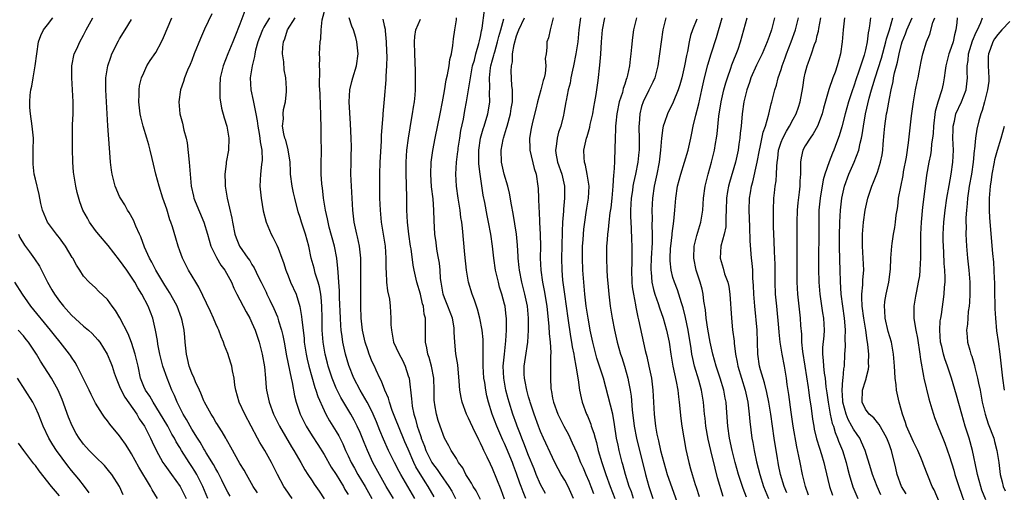
# Model space of a CAD drawing. Units: inches. Extents: x 2592000 to 2593952, y 1548000 to 1549869.
# Drawn here: x 2592324 to 2592488, y 1548646 to 1548725 of the extents above; entities that cross this region are included whole.
import ezdxf

# ---------------------------------------------------------------- set-up
doc = ezdxf.new("R2010")
doc.units = ezdxf.units.IN
doc.header["$MEASUREMENT"] = 0
doc.layers.add('LD25921548_2ft', color=105, linetype='Continuous')

msp = doc.modelspace()

# ---------------------------------------------------------------- linework, layer by layer
at = {"layer": 'LD25921548_2ft'}
for points, elevation in [([(2592390.11, 1548645), (2592387.73, 1548649), (2592387.47, 1548649.47), (2592386.68, 1548651), (2592385.72, 1548653), (2592384.87, 1548654.87), (2592384.29, 1548656.29), (2592383.72, 1548657.72), (2592383.18, 1548659), (2592383, 1548659.39), (2592382.16, 1548661), (2592380.99, 1548663), (2592379.95, 1548665), (2592379.1, 1548667.1), (2592378.57, 1548669), (2592378.14, 1548671), (2592377.98, 1548671.98), (2592377.85, 1548673), (2592377.78, 1548673.78), (2592377.71, 1548675), (2592377.58, 1548678.42), (2592377.56, 1548679.56), (2592377.46, 1548681), (2592377.32, 1548682.68), (2592377.3, 1548683.3), (2592377.1, 1548685), (2592376.71, 1548687), (2592375.86, 1548690.14), (2592375.66, 1548691), (2592375.57, 1548691.57), (2592375.23, 1548693), (2592374.88, 1548695), (2592374.71, 1548696.71), (2592374.65, 1548697), (2592374.6, 1548697.4), (2592374.53, 1548699), (2592374.52, 1548700.52), (2592374.54, 1548703), (2592374.51, 1548705), (2592374.51, 1548707), (2592374.47, 1548708.47), (2592374.48, 1548709), (2592374.38, 1548710.38), (2592374.33, 1548712.33), (2592374.25, 1548713.75), (2592374.31, 1548716.31), (2592374.25, 1548717), (2592374.31, 1548718.31), (2592374.26, 1548719), (2592374.35, 1548721), (2592374.46, 1548721.54), (2592374.5, 1548723), (2592374.67, 1548724.67), (2592375.25, 1548726.75)], 7684), ([(2592355.69, 1548645), (2592354.82, 1548647), (2592353.81, 1548649), (2592353.51, 1548649.51), (2592353, 1548650.33), (2592352.55, 1548651), (2592351.27, 1548653), (2592351, 1548653.47), (2592350.41, 1548654.41), (2592350.12, 1548655), (2592349.7, 1548655.7), (2592349, 1548657), (2592347, 1548660.31), (2592346.55, 1548661), (2592346, 1548662), (2592345.28, 1548663), (2592345, 1548663.65), (2592344.48, 1548665), (2592344.06, 1548667), (2592343.59, 1548669), (2592342.95, 1548670.95), (2592342.4, 1548672.4), (2592341.05, 1548675.06), (2592340.29, 1548676.29), (2592339.74, 1548677), (2592339, 1548678.09), (2592337.51, 1548679.51), (2592337, 1548680.03), (2592335.92, 1548681), (2592335, 1548682.01), (2592334.38, 1548683), (2592333.83, 1548683.83), (2592333.2, 1548685), (2592333.12, 1548685.12), (2592331.99, 1548687), (2592331.58, 1548687.58), (2592331, 1548688.36), (2592330.72, 1548688.72), (2592330.49, 1548689), (2592329, 1548691), (2592328.19, 1548693), (2592327.9, 1548694.1), (2592327.6, 1548695.6), (2592327, 1548698.13), (2592326.81, 1548699), (2592326.62, 1548700.62), (2592326.6, 1548701), (2592326.62, 1548702.62), (2592326.64, 1548703), (2592326.67, 1548705), (2592326.47, 1548707), (2592326.17, 1548709), (2592326.09, 1548710.09), (2592326.05, 1548711), (2592326.13, 1548712.13), (2592326.24, 1548713), (2592326.39, 1548713.61), (2592326.6, 1548715), (2592326.95, 1548717), (2592327.52, 1548721), (2592327.91, 1548722.09), (2592328.35, 1548723), (2592329, 1548723.85), (2592329.9, 1548725)], 7668), ([(2592359.39, 1548645.39), (2592359, 1548646.04), (2592358.67, 1548646.67), (2592358.01, 1548648.01), (2592357.34, 1548649.34), (2592357, 1548649.91), (2592356.63, 1548650.63), (2592355.4, 1548652.6), (2592355.11, 1548653.11), (2592355, 1548653.26), (2592354.37, 1548654.37), (2592353.96, 1548655), (2592353, 1548656.55), (2592352.13, 1548658.13), (2592351.58, 1548659), (2592350.54, 1548661), (2592350.11, 1548662.11), (2592349.7, 1548663), (2592348.88, 1548665), (2592348.17, 1548667), (2592347.67, 1548669), (2592347.35, 1548670.65), (2592347.28, 1548671.28), (2592346.99, 1548672.99), (2592346.53, 1548675), (2592345.74, 1548677), (2592344.71, 1548679), (2592344.03, 1548680.03), (2592343.53, 1548681), (2592343, 1548681.85), (2592342.21, 1548683), (2592341, 1548684.69), (2592339.09, 1548687.09), (2592337.48, 1548689), (2592337, 1548689.63), (2592336.01, 1548691), (2592335.64, 1548691.64), (2592334.9, 1548693), (2592334.39, 1548694.39), (2592333.95, 1548695.95), (2592333.71, 1548697), (2592333.36, 1548699), (2592333.34, 1548699.34), (2592333.2, 1548701), (2592333.2, 1548701.2), (2592333.15, 1548703), (2592333.14, 1548705), (2592333.19, 1548707.19), (2592333.25, 1548709), (2592333.27, 1548711), (2592333.19, 1548713), (2592333.04, 1548715), (2592333.03, 1548717), (2592333.45, 1548719), (2592333.87, 1548719.87), (2592334.38, 1548721), (2592335, 1548722.1), (2592335.46, 1548723), (2592336.54, 1548725)], 7670), ([(2592369.71, 1548645), (2592368.59, 1548646.59), (2592368.32, 1548647), (2592367.26, 1548649), (2592366.27, 1548651), (2592365.13, 1548653), (2592364.31, 1548654.31), (2592363.92, 1548655), (2592361.8, 1548659), (2592360.89, 1548661), (2592360.31, 1548663), (2592360.16, 1548663.84), (2592360.02, 1548665), (2592359.77, 1548666.23), (2592359.65, 1548667), (2592359.51, 1548667.51), (2592359, 1548669.13), (2592358.45, 1548670.45), (2592358.27, 1548671), (2592357.88, 1548671.88), (2592357.49, 1548673), (2592357.32, 1548673.32), (2592357, 1548674.07), (2592356.61, 1548675), (2592356.09, 1548676.09), (2592354.18, 1548680.18), (2592353.66, 1548681), (2592352.47, 1548683), (2592351.45, 1548685), (2592351, 1548686.24), (2592350.73, 1548687), (2592350.33, 1548688.33), (2592349.8, 1548690.2), (2592349.54, 1548691), (2592349.37, 1548691.37), (2592348.84, 1548693.16), (2592348.19, 1548695), (2592347.55, 1548697), (2592347.04, 1548698.96), (2592346.65, 1548700.65), (2592346.41, 1548701.59), (2592346.09, 1548703), (2592345.84, 1548703.84), (2592345.53, 1548705), (2592344.91, 1548707), (2592344.51, 1548708.51), (2592344.42, 1548709), (2592344.18, 1548711), (2592344.24, 1548712.24), (2592344.23, 1548713), (2592344.31, 1548713.69), (2592344.63, 1548715), (2592345, 1548715.85), (2592345.54, 1548717), (2592346.09, 1548717.91), (2592347, 1548719.24), (2592347.97, 1548721), (2592348.29, 1548721.71), (2592349.68, 1548725)], 7674), ([(2592356.31, 1548725.69), (2592355.11, 1548723.11), (2592354.42, 1548721.58), (2592353.41, 1548719), (2592353, 1548717.89), (2592352.74, 1548717.26), (2592352.3, 1548716.3), (2592351.77, 1548715), (2592351.6, 1548714.4), (2592351.12, 1548713), (2592350.83, 1548711), (2592351.03, 1548709), (2592351.46, 1548707.46), (2592351.69, 1548706.31), (2592352.04, 1548705), (2592352.21, 1548704.21), (2592352.56, 1548701), (2592352.88, 1548697), (2592353.3, 1548695.3), (2592353.36, 1548695), (2592353.57, 1548694.43), (2592355, 1548691), (2592355.61, 1548689), (2592356.18, 1548687), (2592357.09, 1548685.09), (2592357.85, 1548683.85), (2592358.5, 1548683), (2592359.58, 1548681), (2592360, 1548680), (2592360.5, 1548679), (2592362.04, 1548676.04), (2592362.63, 1548675), (2592363, 1548674.23), (2592363.54, 1548673), (2592364.2, 1548671), (2592364.7, 1548669), (2592365.07, 1548666.93), (2592365.26, 1548665), (2592365.39, 1548663.39), (2592365.44, 1548663), (2592365.86, 1548661), (2592366.6, 1548659), (2592367.59, 1548657), (2592369.58, 1548653.58), (2592369.95, 1548653), (2592371.12, 1548651), (2592371.78, 1548649.78), (2592372.32, 1548649), (2592373, 1548647.94), (2592373.35, 1548647.35), (2592373.62, 1548647), (2592374.18, 1548646.18), (2592375, 1548644.92)], 7676), ([(2592361.83, 1548726.17), (2592361, 1548723.97), (2592360.15, 1548721.85), (2592359.82, 1548721), (2592358.98, 1548719), (2592358.19, 1548717), (2592357.74, 1548715), (2592357.64, 1548713.64), (2592357.67, 1548711.67), (2592357.95, 1548709.95), (2592358.38, 1548708.38), (2592358.8, 1548707), (2592359.17, 1548705), (2592359.1, 1548703), (2592358.73, 1548701), (2592358.73, 1548700.73), (2592358.51, 1548699), (2592358.53, 1548697.47), (2592358.56, 1548697), (2592358.86, 1548695), (2592359.65, 1548691.65), (2592359.77, 1548691), (2592360.17, 1548689), (2592360.39, 1548688.39), (2592360.95, 1548687), (2592362.34, 1548685), (2592362.63, 1548684.63), (2592363, 1548683.96), (2592363.38, 1548683.38), (2592364.06, 1548681.94), (2592364.54, 1548681), (2592365.35, 1548679.35), (2592365.5, 1548679), (2592366, 1548678), (2592366.64, 1548676.64), (2592367.24, 1548675.24), (2592367.44, 1548674.56), (2592367.94, 1548673), (2592368.14, 1548672.14), (2592368.35, 1548671), (2592368.74, 1548668.74), (2592369.51, 1548665), (2592369.68, 1548664.32), (2592370.07, 1548662.07), (2592370.34, 1548661), (2592371.02, 1548659), (2592371.67, 1548657.67), (2592372.03, 1548657), (2592373, 1548655.43), (2592373.95, 1548653.95), (2592375, 1548652.28), (2592376.2, 1548650.2), (2592377, 1548648.99), (2592378.21, 1548647), (2592378.47, 1548646.47), (2592379, 1548645.62)], 7678), ([(2592365.92, 1548725), (2592365, 1548723.47), (2592364.74, 1548723), (2592364.25, 1548721.75), (2592363.99, 1548721), (2592363.61, 1548719.61), (2592363.48, 1548719), (2592363.44, 1548718.56), (2592363.03, 1548717), (2592362.71, 1548715), (2592362.81, 1548713), (2592363.23, 1548711.23), (2592363.29, 1548710.71), (2592363.67, 1548709), (2592363.87, 1548707.87), (2592363.99, 1548707), (2592364.22, 1548705.78), (2592364.33, 1548705), (2592364.36, 1548704.36), (2592364.64, 1548703), (2592364.69, 1548701.31), (2592364.57, 1548700.57), (2592364.4, 1548699), (2592364.32, 1548697), (2592364.52, 1548695), (2592364.87, 1548692.87), (2592365.35, 1548691), (2592366.19, 1548689), (2592366.48, 1548688.48), (2592367.16, 1548687.16), (2592367.34, 1548686.66), (2592367.99, 1548685), (2592368.25, 1548684.25), (2592368.62, 1548683), (2592369, 1548682.03), (2592369.42, 1548681), (2592370.34, 1548679), (2592370.97, 1548676.97), (2592371.26, 1548675.26), (2592371.27, 1548674.73), (2592371.66, 1548671.66), (2592371.71, 1548671), (2592372, 1548669), (2592372.17, 1548668.17), (2592372.45, 1548667), (2592373.47, 1548663.47), (2592373.65, 1548663), (2592373.96, 1548661.96), (2592375, 1548659.63), (2592375.31, 1548659), (2592375.92, 1548657.92), (2592377, 1548656.16), (2592377.42, 1548655.42), (2592378.09, 1548654.09), (2592378.58, 1548653), (2592379, 1548652.11), (2592379.5, 1548651), (2592380.04, 1548650.04), (2592380.6, 1548649), (2592381.8, 1548647), (2592382.96, 1548645)], 7680), ([(2592386.52, 1548645), (2592385.33, 1548647), (2592384.19, 1548649), (2592383.12, 1548651), (2592382.2, 1548653), (2592381.68, 1548654.32), (2592381, 1548655.96), (2592380.52, 1548657), (2592380, 1548658), (2592379.45, 1548659), (2592377.79, 1548661.79), (2592377.17, 1548663), (2592377, 1548663.37), (2592376.32, 1548665), (2592375.67, 1548667), (2592375.54, 1548667.54), (2592375.19, 1548669), (2592374.86, 1548671), (2592374.69, 1548673), (2592374.65, 1548675), (2592374.63, 1548677), (2592374.52, 1548678.52), (2592374.46, 1548679), (2592374.25, 1548680.25), (2592374.02, 1548681), (2592373.52, 1548682.48), (2592373.32, 1548683.32), (2592372.85, 1548685), (2592372.45, 1548687), (2592371.9, 1548689), (2592371.22, 1548691), (2592371, 1548691.78), (2592370.7, 1548692.7), (2592370.14, 1548695), (2592369.9, 1548695.9), (2592369.67, 1548697), (2592369.41, 1548699), (2592369.41, 1548699.41), (2592369.34, 1548701), (2592369.03, 1548703.03), (2592368.62, 1548704.62), (2592368.49, 1548705), (2592368.31, 1548705.69), (2592368.09, 1548707), (2592368.22, 1548708.22), (2592368.19, 1548709), (2592368.27, 1548709.73), (2592368.56, 1548711), (2592368.73, 1548712.73), (2592368.76, 1548713.24), (2592368.65, 1548715), (2592368.38, 1548716.38), (2592368.31, 1548717.69), (2592368.09, 1548719), (2592368.12, 1548720.12), (2592368.22, 1548721), (2592368.46, 1548721.54), (2592368.94, 1548723), (2592370.2, 1548725)], 7682), ([(2592393.28, 1548645.28), (2592392.32, 1548647), (2592391.78, 1548647.78), (2592390.27, 1548650.27), (2592389.92, 1548651), (2592389, 1548653.19), (2592388.44, 1548654.44), (2592387.36, 1548657), (2592387, 1548657.98), (2592386.34, 1548659.66), (2592385.88, 1548661), (2592385.7, 1548661.7), (2592385.08, 1548663), (2592384.53, 1548664.53), (2592384.28, 1548665), (2592383.65, 1548666.35), (2592383.37, 1548667), (2592383, 1548667.75), (2592382.48, 1548669), (2592382.25, 1548669.75), (2592381.83, 1548671), (2592381.4, 1548673), (2592381.18, 1548675), (2592381.13, 1548677), (2592381.13, 1548685), (2592380.91, 1548687), (2592380.55, 1548688.55), (2592380.43, 1548689), (2592380, 1548691), (2592379.78, 1548693), (2592379.65, 1548695), (2592379.54, 1548697), (2592379.47, 1548699), (2592379.48, 1548701), (2592379.51, 1548702.49), (2592379.53, 1548703), (2592379.54, 1548703.54), (2592379.5, 1548705), (2592379.38, 1548707.38), (2592379.16, 1548711), (2592379.27, 1548713), (2592379.6, 1548714.4), (2592379.77, 1548715), (2592380.39, 1548717), (2592380.67, 1548719), (2592380.5, 1548720.5), (2592380.46, 1548721), (2592380.26, 1548721.74), (2592379.9, 1548723), (2592379.63, 1548723.63), (2592379.16, 1548725)], 7686), ([(2592405, 1548644.89), (2592404.45, 1548646.45), (2592403, 1548650), (2592402.67, 1548650.67), (2592402.12, 1548651.88), (2592401.57, 1548653), (2592401.37, 1548653.37), (2592401, 1548654.22), (2592400.73, 1548654.73), (2592400.62, 1548655), (2592400.06, 1548656.06), (2592399, 1548658.34), (2592398.67, 1548659), (2592397.94, 1548661), (2592397.77, 1548661.77), (2592397.57, 1548663), (2592397.48, 1548664.52), (2592397.22, 1548667.22), (2592396.92, 1548669.08), (2592396.71, 1548671), (2592396.65, 1548672.65), (2592396.65, 1548673), (2592396.6, 1548673.4), (2592396.34, 1548675), (2592395.57, 1548677), (2592395, 1548678.39), (2592394.79, 1548679), (2592394.44, 1548681), (2592394.37, 1548681.63), (2592394.27, 1548683), (2592394.16, 1548684.16), (2592394.03, 1548685), (2592393.82, 1548686.18), (2592393.7, 1548687), (2592393.63, 1548687.63), (2592393.42, 1548689), (2592393.28, 1548691.28), (2592393.24, 1548693), (2592393.12, 1548694.88), (2592392.88, 1548696.88), (2592392.72, 1548699), (2592392.8, 1548701), (2592393.07, 1548702.93), (2592393.45, 1548705), (2592394.27, 1548709), (2592394.66, 1548711), (2592395, 1548712.83), (2592395.32, 1548714.68), (2592395.53, 1548715.53), (2592395.79, 1548717), (2592395.92, 1548718.08), (2592396.17, 1548719), (2592396.43, 1548720.43), (2592396.51, 1548721.49), (2592396.71, 1548723), (2592397, 1548724.69), (2592397.04, 1548725)], 7692), ([(2592408.53, 1548645), (2592408.07, 1548646.07), (2592407.77, 1548647), (2592407.55, 1548647.55), (2592407, 1548649.16), (2592406.49, 1548650.49), (2592406.3, 1548651), (2592405.34, 1548653.34), (2592405, 1548654.12), (2592404.71, 1548654.71), (2592403.7, 1548657), (2592402.97, 1548659), (2592402.33, 1548661), (2592402.06, 1548662.06), (2592401.87, 1548663), (2592401.7, 1548664.3), (2592401.58, 1548665), (2592401.45, 1548667), (2592401.47, 1548667.47), (2592401.42, 1548670.58), (2592401.44, 1548671), (2592401.43, 1548671.43), (2592401.29, 1548673), (2592400.92, 1548675), (2592400.5, 1548676.5), (2592400.32, 1548677), (2592400, 1548678), (2592399.59, 1548679), (2592398.99, 1548681), (2592398.66, 1548683), (2592398.4, 1548685.6), (2592398.01, 1548689.99), (2592397.88, 1548691), (2592397.76, 1548691.76), (2592397.62, 1548693), (2592397.29, 1548695), (2592396.99, 1548697), (2592396.89, 1548699), (2592397.03, 1548701), (2592397.26, 1548702.74), (2592397.27, 1548703), (2592397.31, 1548703.31), (2592397.56, 1548705), (2592397.76, 1548706.24), (2592398.15, 1548708.15), (2592398.39, 1548709.61), (2592398.66, 1548711), (2592399.38, 1548715.38), (2592399.7, 1548717), (2592399.98, 1548717.98), (2592400.22, 1548719), (2592400.75, 1548720.75), (2592400.83, 1548721.17), (2592401, 1548721.89), (2592401.17, 1548722.83), (2592401.22, 1548723), (2592401.28, 1548723.28), (2592401.69, 1548726.31)], 7694), ([(2592416.47, 1548645), (2592415.56, 1548647), (2592415, 1548648.03), (2592414.43, 1548649), (2592413.92, 1548649.92), (2592413.38, 1548651), (2592413, 1548651.78), (2592411.49, 1548655), (2592411, 1548656.11), (2592410.66, 1548657), (2592409.94, 1548659), (2592409.27, 1548661), (2592409.22, 1548661.22), (2592409, 1548661.92), (2592408.69, 1548663), (2592408.44, 1548664.44), (2592408.31, 1548665), (2592408.29, 1548665.71), (2592408.27, 1548667), (2592408.48, 1548668.48), (2592408.86, 1548671), (2592409, 1548673), (2592409.01, 1548674.99), (2592408.82, 1548677), (2592408.4, 1548679), (2592407.87, 1548681), (2592407.47, 1548683), (2592407.44, 1548683.44), (2592407.28, 1548685), (2592407.28, 1548685.28), (2592407.18, 1548687.18), (2592407, 1548689), (2592406.42, 1548692.42), (2592406.13, 1548693.87), (2592405.82, 1548695.82), (2592405.53, 1548697), (2592404.95, 1548699), (2592404.52, 1548701), (2592404.44, 1548703), (2592404.75, 1548704.75), (2592404.81, 1548705), (2592405.34, 1548706.66), (2592405.41, 1548707), (2592405.97, 1548709), (2592406.09, 1548709.91), (2592406.3, 1548711), (2592406.35, 1548712.35), (2592406.32, 1548713), (2592406.24, 1548713.76), (2592406.12, 1548716.12), (2592406.16, 1548717), (2592406.32, 1548717.68), (2592406.34, 1548719), (2592406.59, 1548720.59), (2592407, 1548722.03), (2592407.29, 1548722.71), (2592407.37, 1548723), (2592408.3, 1548725)], 7698), ([(2592413.09, 1548725), (2592413, 1548724.54), (2592412.59, 1548723), (2592412.32, 1548721.68), (2592412.06, 1548721), (2592412.06, 1548720.06), (2592411.91, 1548719), (2592411.78, 1548718.22), (2592411.86, 1548717), (2592411.74, 1548715.74), (2592411.58, 1548715), (2592411.44, 1548714.56), (2592411.05, 1548713), (2592410.48, 1548711), (2592410.21, 1548709.79), (2592409.64, 1548707.64), (2592409.42, 1548706.58), (2592409.13, 1548705), (2592409.23, 1548703.23), (2592409.23, 1548703), (2592409.94, 1548699.94), (2592410.24, 1548699), (2592410.56, 1548697), (2592410.6, 1548696.6), (2592410.66, 1548695), (2592410.68, 1548693.32), (2592410.74, 1548692.74), (2592410.82, 1548691), (2592410.94, 1548688.94), (2592410.97, 1548687), (2592410.94, 1548685), (2592411.01, 1548683), (2592411.3, 1548681), (2592411.6, 1548679.6), (2592412.02, 1548677), (2592412.39, 1548673.61), (2592412.44, 1548672.44), (2592412.61, 1548671), (2592412.71, 1548669.29), (2592412.67, 1548668.67), (2592412.67, 1548667), (2592412.64, 1548665), (2592412.72, 1548663.28), (2592412.75, 1548663), (2592412.8, 1548662.8), (2592413, 1548661.67), (2592413.13, 1548661), (2592413.88, 1548659), (2592414.85, 1548657), (2592415.61, 1548655.61), (2592416.26, 1548654.26), (2592417, 1548652.59), (2592417.63, 1548651), (2592418.06, 1548650.06), (2592418.49, 1548649), (2592419, 1548647.88), (2592419.36, 1548647), (2592419.8, 1548645.8)], 7700), ([(2592417.62, 1548725), (2592417.37, 1548723), (2592417.16, 1548721), (2592416.88, 1548719), (2592416.48, 1548717), (2592416.31, 1548716.31), (2592416.03, 1548715), (2592415.89, 1548714.11), (2592415.6, 1548713), (2592415.23, 1548711.23), (2592415.2, 1548711), (2592414.88, 1548709.12), (2592414.81, 1548708.81), (2592414.37, 1548707), (2592414, 1548706), (2592413.74, 1548705), (2592413.57, 1548703.57), (2592413.46, 1548703), (2592413.54, 1548702.46), (2592413.83, 1548701), (2592414.52, 1548699), (2592414.97, 1548697), (2592414.98, 1548695), (2592414.82, 1548693.18), (2592414.8, 1548692.8), (2592414.66, 1548691), (2592414.58, 1548689.42), (2592414.52, 1548687), (2592414.49, 1548685), (2592414.52, 1548683), (2592414.64, 1548681.36), (2592414.95, 1548679), (2592415.5, 1548675), (2592415.97, 1548671.97), (2592416.15, 1548671), (2592416.25, 1548670.25), (2592416.51, 1548669), (2592416.55, 1548668.55), (2592416.87, 1548667), (2592417.24, 1548664.76), (2592417.48, 1548663), (2592417.73, 1548661.73), (2592417.92, 1548661), (2592418.65, 1548659), (2592418.77, 1548658.77), (2592419.33, 1548657.33), (2592419.43, 1548657), (2592419.85, 1548655.85), (2592420.05, 1548655), (2592420.29, 1548654.29), (2592420.59, 1548653), (2592421.18, 1548651), (2592421.64, 1548649.64), (2592421.82, 1548649), (2592422.57, 1548647), (2592423.35, 1548645)], 7702), ([(2592426.44, 1548645), (2592426.09, 1548646.09), (2592425.75, 1548647), (2592425.1, 1548649), (2592424.66, 1548650.66), (2592424.56, 1548651), (2592424.07, 1548653), (2592423.87, 1548653.87), (2592423.64, 1548655), (2592423.29, 1548657.29), (2592423, 1548659), (2592421.45, 1548665), (2592420.34, 1548668.34), (2592420.16, 1548669), (2592419.66, 1548671), (2592419.26, 1548673), (2592419, 1548674.37), (2592418.89, 1548675), (2592418.6, 1548677), (2592418.37, 1548679), (2592418.16, 1548681), (2592418.01, 1548683), (2592417.94, 1548685), (2592417.96, 1548686.04), (2592417.98, 1548687), (2592418.06, 1548688.06), (2592418.11, 1548689), (2592418.18, 1548689.82), (2592418.33, 1548691), (2592418.58, 1548692.58), (2592418.68, 1548693.32), (2592418.95, 1548695), (2592419.05, 1548697), (2592418.75, 1548699), (2592418.46, 1548700.47), (2592418.28, 1548701), (2592418.23, 1548701.77), (2592418.18, 1548703), (2592418.49, 1548704.49), (2592418.63, 1548705), (2592418.73, 1548705.27), (2592419.18, 1548706.82), (2592419.26, 1548707.26), (2592419.68, 1548709), (2592419.85, 1548710.15), (2592420.03, 1548711), (2592420.25, 1548712.24), (2592420.32, 1548713), (2592420.55, 1548714.55), (2592420.87, 1548717.13), (2592421.02, 1548718.98), (2592421.15, 1548721), (2592421.31, 1548723), (2592421.65, 1548725)], 7704), ([(2592426.96, 1548725), (2592426.47, 1548723), (2592426.27, 1548721.73), (2592426.12, 1548720.12), (2592425.99, 1548719), (2592425.87, 1548718.13), (2592425.76, 1548717), (2592425.45, 1548715.45), (2592425.34, 1548715), (2592425.24, 1548714.76), (2592425, 1548713.97), (2592424.75, 1548713.25), (2592424.59, 1548712.59), (2592424.08, 1548711), (2592423.67, 1548709), (2592423.5, 1548707.5), (2592423.47, 1548707), (2592423.47, 1548706.53), (2592423.39, 1548705), (2592423.31, 1548701.31), (2592423.28, 1548701), (2592423.2, 1548699.2), (2592423.14, 1548698.86), (2592423.03, 1548697), (2592422.84, 1548695), (2592422.65, 1548693.35), (2592422.52, 1548692.52), (2592422.35, 1548691), (2592422.25, 1548689.75), (2592422.14, 1548689), (2592422.04, 1548688.04), (2592421.98, 1548687), (2592421.97, 1548686.03), (2592421.94, 1548685), (2592422.02, 1548683), (2592422.08, 1548681.92), (2592422.23, 1548680.23), (2592422.32, 1548679), (2592422.5, 1548677.5), (2592422.56, 1548677), (2592422.9, 1548675), (2592423.31, 1548673), (2592423.74, 1548671), (2592424.28, 1548669), (2592424.48, 1548668.48), (2592424.95, 1548667), (2592425.51, 1548665), (2592425.6, 1548664.4), (2592425.87, 1548663), (2592426.04, 1548662.04), (2592426.23, 1548659.77), (2592426.58, 1548657), (2592426.95, 1548655), (2592428.44, 1548649), (2592429.01, 1548647), (2592429.66, 1548645)], 7706), ([(2592431.84, 1548725), (2592431.33, 1548723), (2592431.02, 1548721), (2592430.78, 1548719), (2592430.49, 1548717), (2592429.97, 1548715), (2592429.68, 1548714.32), (2592429, 1548712.97), (2592428.04, 1548711), (2592427.77, 1548710.23), (2592427.47, 1548709), (2592427.38, 1548707.38), (2592427.33, 1548707), (2592427.33, 1548706.67), (2592427.38, 1548705), (2592427.36, 1548703), (2592427.33, 1548702.67), (2592427.16, 1548701), (2592426.77, 1548699), (2592426.44, 1548697.56), (2592426.34, 1548697), (2592426.25, 1548696.25), (2592426.06, 1548695), (2592425.96, 1548693), (2592425.95, 1548691.95), (2592426, 1548691), (2592426.08, 1548689.92), (2592426.11, 1548688.11), (2592426.16, 1548687), (2592426.14, 1548685.86), (2592426.15, 1548684.15), (2592426.11, 1548683), (2592426.18, 1548681), (2592426.24, 1548680.24), (2592426.42, 1548679), (2592426.76, 1548677.24), (2592426.82, 1548676.82), (2592427.16, 1548675.16), (2592427.28, 1548674.72), (2592428.4, 1548669.6), (2592428.54, 1548669), (2592428.64, 1548668.64), (2592429.01, 1548667.01), (2592429.43, 1548665), (2592429.68, 1548663), (2592429.88, 1548659), (2592430.01, 1548658.01), (2592430.11, 1548657), (2592430.33, 1548655.67), (2592430.47, 1548655), (2592430.58, 1548654.58), (2592430.94, 1548653), (2592431.48, 1548651), (2592432.06, 1548649), (2592432.79, 1548646.79), (2592433.68, 1548644.32)], 7708), ([(2592441.34, 1548645.34), (2592440.43, 1548648.43), (2592440.01, 1548650.01), (2592439.29, 1548653), (2592438.86, 1548654.86), (2592438.48, 1548657), (2592438.34, 1548658.34), (2592438.26, 1548659), (2592438.09, 1548661), (2592437.76, 1548663), (2592437.29, 1548664.71), (2592436.6, 1548667), (2592436.3, 1548668.3), (2592436.17, 1548669), (2592436.03, 1548669.97), (2592435.51, 1548673), (2592435.1, 1548675.1), (2592434.72, 1548676.72), (2592434.44, 1548677.57), (2592434, 1548679), (2592433.74, 1548679.74), (2592433.24, 1548681), (2592433, 1548681.78), (2592432.69, 1548683), (2592432.53, 1548684.53), (2592432.53, 1548685), (2592432.6, 1548686.6), (2592432.64, 1548687), (2592432.86, 1548688.86), (2592432.87, 1548689.13), (2592433.16, 1548691.16), (2592433.32, 1548693), (2592433.46, 1548695), (2592433.76, 1548697), (2592434.3, 1548699), (2592434.95, 1548701), (2592435.54, 1548703), (2592436, 1548705), (2592436.17, 1548705.83), (2592436.39, 1548707), (2592436.79, 1548708.79), (2592437.3, 1548710.7), (2592437.46, 1548711.46), (2592437.82, 1548713), (2592438.27, 1548715), (2592438.82, 1548717.18), (2592439.37, 1548719), (2592440.25, 1548721.75), (2592441.18, 1548725)], 7712), ([(2592445.23, 1548645.23), (2592444.66, 1548646.66), (2592444.54, 1548647), (2592443.91, 1548649), (2592443.37, 1548651), (2592442.86, 1548653), (2592442.42, 1548655), (2592442.14, 1548657), (2592441.92, 1548660.08), (2592441.84, 1548661), (2592441.69, 1548661.69), (2592441.46, 1548663), (2592440.86, 1548665), (2592440.19, 1548667), (2592439.64, 1548669), (2592439.21, 1548671), (2592438.82, 1548673.18), (2592438.55, 1548675), (2592438.41, 1548676.41), (2592438.16, 1548677.84), (2592438.03, 1548679), (2592437.84, 1548679.84), (2592437.52, 1548681), (2592436.88, 1548683), (2592436.45, 1548685), (2592436.53, 1548687), (2592437, 1548688.78), (2592437.65, 1548691), (2592437.95, 1548693), (2592438.03, 1548693.97), (2592438.09, 1548695), (2592438.35, 1548697), (2592438.84, 1548699), (2592439.41, 1548701), (2592439.91, 1548703), (2592440.07, 1548704.07), (2592440.24, 1548705), (2592440.33, 1548705.67), (2592440.62, 1548708.62), (2592441.01, 1548711), (2592441.46, 1548713), (2592441.8, 1548714.2), (2592442.06, 1548715), (2592442.65, 1548716.65), (2592442.82, 1548717.18), (2592443.82, 1548719.82), (2592444.22, 1548721), (2592444.8, 1548723), (2592445.32, 1548725)], 7714), ([(2592449.91, 1548725), (2592449.37, 1548723), (2592449, 1548721.89), (2592448.68, 1548721), (2592447.81, 1548719), (2592446.89, 1548717.11), (2592445.96, 1548715), (2592445.73, 1548714.27), (2592445.26, 1548713), (2592445, 1548711.92), (2592444.8, 1548711), (2592444.53, 1548709), (2592444.34, 1548707), (2592444.19, 1548705.81), (2592444.12, 1548705), (2592443.98, 1548703.98), (2592443.82, 1548703), (2592443.38, 1548701), (2592442.39, 1548697.61), (2592442.23, 1548697), (2592442.1, 1548696.1), (2592441.92, 1548695), (2592441.86, 1548693), (2592441.81, 1548691.81), (2592441.82, 1548691), (2592441.78, 1548690.22), (2592441.52, 1548689), (2592440.99, 1548687), (2592440.85, 1548685), (2592441, 1548684.43), (2592441.34, 1548683.34), (2592441.59, 1548682.41), (2592442.11, 1548681), (2592442.28, 1548680.28), (2592442.47, 1548679), (2592442.73, 1548675), (2592442.93, 1548673.07), (2592443.16, 1548671.16), (2592443.17, 1548670.83), (2592443.39, 1548669), (2592443.68, 1548667.68), (2592443.78, 1548667), (2592445, 1548663), (2592445.43, 1548661), (2592445.68, 1548659), (2592445.79, 1548657.79), (2592446.13, 1548655), (2592446.28, 1548654.28), (2592446.5, 1548653), (2592446.92, 1548651.08), (2592447.43, 1548649), (2592448.06, 1548647), (2592448.33, 1548646.33), (2592448.91, 1548645)], 7716), ([(2592451.93, 1548645.93), (2592451.48, 1548647), (2592450.87, 1548649), (2592450.58, 1548650.58), (2592450.48, 1548651), (2592450.37, 1548651.63), (2592449.84, 1548655), (2592449.28, 1548659), (2592448.95, 1548661), (2592448.63, 1548662.63), (2592448.25, 1548664.25), (2592447.58, 1548666.42), (2592447.42, 1548667), (2592447.1, 1548669), (2592447, 1548673), (2592446.62, 1548677), (2592446.47, 1548679), (2592446.42, 1548680.42), (2592446.31, 1548681.69), (2592446.27, 1548683), (2592446.19, 1548684.19), (2592446.08, 1548685), (2592445.86, 1548687.86), (2592445.8, 1548690.2), (2592445.69, 1548693), (2592445.75, 1548695), (2592445.87, 1548695.87), (2592446.06, 1548697), (2592446.27, 1548697.73), (2592447, 1548701), (2592447.37, 1548703), (2592447.5, 1548703.5), (2592448.02, 1548705.98), (2592448.4, 1548707), (2592448.95, 1548708.95), (2592449.32, 1548710.68), (2592449.42, 1548711), (2592449.93, 1548713), (2592450.2, 1548713.8), (2592450.52, 1548715), (2592451, 1548716.41), (2592451.17, 1548717), (2592451.67, 1548718.33), (2592451.89, 1548719), (2592452.67, 1548721), (2592453.38, 1548723), (2592453.89, 1548725)], 7718), ([(2592455.56, 1548645.56), (2592455.03, 1548647), (2592454.55, 1548649), (2592454.14, 1548651), (2592453.95, 1548652.05), (2592453.59, 1548653.59), (2592452.99, 1548657), (2592452.65, 1548659.35), (2592452.28, 1548662.28), (2592452.02, 1548663.98), (2592451.89, 1548665), (2592451.53, 1548667), (2592451.15, 1548669), (2592450.85, 1548671), (2592450.67, 1548672.67), (2592450.62, 1548673.38), (2592450.25, 1548677), (2592450.08, 1548679), (2592450.01, 1548681), (2592449.99, 1548683.99), (2592449.96, 1548685), (2592449.9, 1548686.1), (2592449.85, 1548687.85), (2592449.79, 1548689), (2592449.74, 1548690.26), (2592449.71, 1548693), (2592449.8, 1548695), (2592449.88, 1548695.88), (2592450.01, 1548697), (2592450.15, 1548697.85), (2592450.22, 1548699), (2592450.25, 1548700.25), (2592450.33, 1548701), (2592450.42, 1548701.58), (2592450.58, 1548703), (2592451, 1548704.32), (2592451.27, 1548705), (2592451.86, 1548706.14), (2592452.4, 1548707), (2592453, 1548708.16), (2592453.47, 1548709), (2592453.86, 1548710.14), (2592454.13, 1548711), (2592454.58, 1548713.42), (2592454.82, 1548715), (2592455, 1548715.79), (2592455.32, 1548717), (2592455.48, 1548717.48), (2592456.06, 1548719), (2592456.55, 1548720.55), (2592456.8, 1548721.2), (2592457, 1548722.09), (2592457.19, 1548722.81), (2592457.25, 1548723.25), (2592457.59, 1548725)], 7720), ([(2592461.55, 1548725), (2592461.31, 1548723), (2592461.13, 1548721), (2592460.85, 1548719), (2592460.31, 1548717), (2592459.95, 1548715.95), (2592459.6, 1548715), (2592458.94, 1548713.06), (2592458.05, 1548709.95), (2592457.81, 1548709), (2592457.04, 1548706.96), (2592456.33, 1548705.67), (2592455.81, 1548705), (2592455, 1548703.7), (2592454.61, 1548703), (2592454.31, 1548701.69), (2592454.2, 1548701), (2592454.23, 1548700.23), (2592454.19, 1548699), (2592454.11, 1548697.89), (2592454.1, 1548697), (2592454, 1548696), (2592453.78, 1548694.22), (2592453.68, 1548693), (2592453.61, 1548691), (2592453.62, 1548687.62), (2592453.58, 1548683), (2592453.6, 1548681), (2592453.69, 1548679), (2592453.91, 1548677), (2592454.15, 1548675), (2592454.21, 1548673.79), (2592454.35, 1548672.35), (2592454.4, 1548671), (2592454.54, 1548669.46), (2592454.91, 1548667), (2592455.47, 1548663.47), (2592455.56, 1548663), (2592455.73, 1548661.73), (2592455.99, 1548660.01), (2592456.21, 1548658.21), (2592456.41, 1548657), (2592456.51, 1548656.51), (2592456.89, 1548654.89), (2592457.35, 1548653.35), (2592457.69, 1548652.31), (2592458.08, 1548651), (2592458.25, 1548650.25), (2592459.03, 1548647), (2592459.52, 1548645.52)], 7722), ([(2592465.83, 1548725), (2592465.7, 1548723.7), (2592465.58, 1548723), (2592465.47, 1548722.53), (2592465.3, 1548721), (2592465, 1548719.68), (2592464.77, 1548718.77), (2592463.78, 1548715.78), (2592463.5, 1548715), (2592463, 1548713.47), (2592462.83, 1548713), (2592462.19, 1548711), (2592461.65, 1548709), (2592461.11, 1548706.89), (2592460.66, 1548705.34), (2592460.22, 1548704.22), (2592459.77, 1548703), (2592459.53, 1548702.47), (2592458.96, 1548701.04), (2592458.27, 1548699), (2592457.98, 1548698.02), (2592457.47, 1548695), (2592457.28, 1548693), (2592457.25, 1548691), (2592457.26, 1548689), (2592457.19, 1548685), (2592457.2, 1548683.2), (2592457.27, 1548681), (2592457.42, 1548679), (2592457.88, 1548675.88), (2592458.04, 1548675), (2592458.13, 1548673), (2592458.07, 1548672.07), (2592457.88, 1548670.12), (2592457.86, 1548669), (2592457.98, 1548667.98), (2592458.02, 1548667), (2592458.14, 1548665.86), (2592458.3, 1548665), (2592458.44, 1548663.56), (2592458.59, 1548662.59), (2592458.79, 1548661), (2592459.16, 1548659), (2592459.48, 1548657.48), (2592459.68, 1548657), (2592459.96, 1548655.96), (2592460.39, 1548655), (2592460.54, 1548654.54), (2592461.17, 1548653), (2592461.78, 1548651), (2592462.02, 1548650.02), (2592462.28, 1548649), (2592462.91, 1548646.91), (2592463.74, 1548645)], 7724), ([(2592467.59, 1548645.59), (2592466.95, 1548647), (2592466.17, 1548649), (2592465.91, 1548649.91), (2592464.94, 1548653), (2592464.36, 1548654.36), (2592464.05, 1548655), (2592463.63, 1548655.63), (2592463, 1548656.54), (2592462.76, 1548657), (2592462.12, 1548658.12), (2592461.79, 1548659), (2592461.24, 1548661), (2592461.25, 1548661.25), (2592461.14, 1548663), (2592461.27, 1548664.73), (2592461.33, 1548665), (2592461.43, 1548666.57), (2592461.52, 1548667), (2592461.59, 1548669), (2592461.69, 1548670.31), (2592461.65, 1548671.65), (2592461.72, 1548673), (2592461.61, 1548674.39), (2592461.54, 1548675), (2592461.23, 1548677), (2592460.99, 1548679), (2592460.88, 1548681.12), (2592460.82, 1548683), (2592460.74, 1548684.74), (2592460.68, 1548687), (2592460.69, 1548688.69), (2592460.75, 1548691), (2592460.84, 1548693), (2592461.07, 1548695), (2592461.53, 1548697), (2592462.26, 1548699), (2592463.16, 1548701), (2592463.91, 1548703), (2592464.14, 1548704.14), (2592464.36, 1548705), (2592464.48, 1548705.52), (2592464.68, 1548707), (2592465.03, 1548709), (2592465.65, 1548711.65), (2592466.02, 1548713), (2592466.26, 1548713.74), (2592466.6, 1548715), (2592467.68, 1548718.32), (2592468.42, 1548721), (2592468.51, 1548721.49), (2592468.99, 1548723), (2592469.56, 1548725)], 7726), ([(2592471.78, 1548645.78), (2592471.01, 1548647), (2592470.28, 1548649), (2592470.05, 1548650.05), (2592469.33, 1548653), (2592469.23, 1548653.23), (2592469, 1548653.91), (2592468.59, 1548655), (2592468, 1548656), (2592467.3, 1548657.3), (2592467, 1548657.65), (2592466.4, 1548658.4), (2592465.65, 1548659), (2592465, 1548659.86), (2592464.48, 1548661), (2592464.52, 1548663), (2592465, 1548664.6), (2592465.12, 1548664.88), (2592465.14, 1548665), (2592465.51, 1548666.49), (2592465.56, 1548667), (2592465.54, 1548667.54), (2592465.55, 1548669), (2592465.4, 1548670.6), (2592465.35, 1548671), (2592465.28, 1548671.28), (2592465.07, 1548673), (2592464.73, 1548675), (2592464.44, 1548677), (2592464.43, 1548678.43), (2592464.39, 1548679), (2592464.57, 1548680.57), (2592464.59, 1548681.41), (2592464.73, 1548683), (2592464.64, 1548685), (2592464.52, 1548687), (2592464.52, 1548689), (2592464.68, 1548691), (2592464.94, 1548693), (2592465.4, 1548695), (2592466.08, 1548697), (2592466.37, 1548697.63), (2592467, 1548699.34), (2592467.53, 1548701), (2592467.8, 1548702.2), (2592467.92, 1548703), (2592467.98, 1548703.98), (2592468.15, 1548705.85), (2592468.21, 1548707), (2592468.51, 1548709), (2592468.6, 1548709.4), (2592469, 1548711.59), (2592469.27, 1548713), (2592469.61, 1548714.39), (2592469.7, 1548715), (2592469.85, 1548715.85), (2592470.16, 1548717), (2592470.36, 1548717.64), (2592470.6, 1548719), (2592471, 1548720.6), (2592471.12, 1548721), (2592471.67, 1548722.33), (2592471.89, 1548723), (2592472.77, 1548725)], 7728), ([(2592478.2, 1548642.2), (2592476.41, 1548646.41), (2592476.12, 1548647), (2592474.64, 1548650.64), (2592474.53, 1548651), (2592474.22, 1548651.78), (2592473.7, 1548653), (2592473, 1548654.39), (2592471.84, 1548657), (2592471.65, 1548657.65), (2592471.15, 1548659), (2592471, 1548659.64), (2592470.62, 1548661), (2592470.17, 1548663), (2592470.1, 1548663.9), (2592469.93, 1548665), (2592469.91, 1548666.09), (2592469.83, 1548667), (2592469.7, 1548669), (2592469.35, 1548671), (2592468.8, 1548672.8), (2592468.28, 1548675), (2592468.25, 1548676.25), (2592468.16, 1548677), (2592468.23, 1548677.77), (2592468.47, 1548679), (2592468.91, 1548681), (2592469.16, 1548683.16), (2592469.22, 1548685), (2592469.37, 1548687), (2592469.43, 1548687.43), (2592469.68, 1548689), (2592469.89, 1548690.11), (2592470.01, 1548691), (2592470.14, 1548692.14), (2592470.27, 1548693), (2592470.38, 1548693.62), (2592470.53, 1548695), (2592470.87, 1548696.87), (2592471.26, 1548698.74), (2592471.36, 1548699.36), (2592471.83, 1548701.82), (2592472.19, 1548704.19), (2592472.32, 1548705.68), (2592472.68, 1548708.68), (2592473, 1548711), (2592473.35, 1548713), (2592473.62, 1548714.38), (2592473.77, 1548715), (2592473.96, 1548715.96), (2592474.27, 1548717.73), (2592474.55, 1548719), (2592475.17, 1548721), (2592475.71, 1548722.29), (2592476.23, 1548724.23), (2592476.54, 1548725)], 7730), ([(2592480.27, 1548725), (2592480.19, 1548724.19), (2592480.04, 1548723), (2592479.8, 1548722.2), (2592479.57, 1548721), (2592479, 1548719.3), (2592478.88, 1548719), (2592478.36, 1548717), (2592478.24, 1548716.24), (2592478.12, 1548715), (2592477.95, 1548714.05), (2592477.71, 1548713), (2592477.04, 1548710.96), (2592476.61, 1548709.39), (2592476.31, 1548707), (2592476.25, 1548705.75), (2592476.17, 1548705), (2592476.01, 1548704.01), (2592475.94, 1548703), (2592475.82, 1548702.18), (2592475.55, 1548701), (2592475.16, 1548698.84), (2592474.92, 1548697), (2592474.5, 1548693.5), (2592474.28, 1548691), (2592474.17, 1548689), (2592474.14, 1548688.14), (2592474.15, 1548687), (2592474.18, 1548685.82), (2592474.16, 1548685), (2592474.09, 1548684.09), (2592474.07, 1548683), (2592473.97, 1548682.03), (2592473.8, 1548681), (2592473.49, 1548679.49), (2592473.35, 1548678.65), (2592473.06, 1548677), (2592473.05, 1548674.95), (2592473.38, 1548673), (2592473.68, 1548671.68), (2592474.07, 1548669), (2592474.15, 1548668.15), (2592474.67, 1548665.33), (2592474.72, 1548665), (2592475.55, 1548661.55), (2592476.07, 1548659.93), (2592476.3, 1548659), (2592476.48, 1548658.48), (2592477.08, 1548656.92), (2592477.86, 1548655), (2592478.21, 1548654.21), (2592479, 1548651.96), (2592479.69, 1548649.69), (2592479.89, 1548649), (2592480.54, 1548647), (2592481.91, 1548643)], 7732), ([(2592485, 1548644.77), (2592484.38, 1548646.38), (2592484.18, 1548647), (2592483.62, 1548649), (2592483.54, 1548649.54), (2592482.8, 1548653), (2592482.23, 1548655), (2592481.6, 1548657), (2592481.02, 1548659), (2592480.17, 1548662.17), (2592479.33, 1548665), (2592478.66, 1548667), (2592478.21, 1548668.21), (2592477.99, 1548669), (2592477.69, 1548670.31), (2592477.51, 1548671), (2592477.38, 1548673), (2592477.46, 1548674.54), (2592477.52, 1548675), (2592477.64, 1548675.64), (2592478.11, 1548679), (2592478.16, 1548680.16), (2592478.24, 1548681), (2592478.25, 1548681.75), (2592478.2, 1548683), (2592478.12, 1548684.12), (2592478.05, 1548685.95), (2592477.98, 1548687), (2592477.95, 1548687.95), (2592477.94, 1548689), (2592478.04, 1548691), (2592478.28, 1548693), (2592478.57, 1548695), (2592478.92, 1548697.08), (2592479.28, 1548699), (2592479.56, 1548701), (2592479.65, 1548703), (2592479.56, 1548705), (2592479.57, 1548706.43), (2592479.59, 1548707), (2592479.79, 1548707.79), (2592480.06, 1548709), (2592480.97, 1548711), (2592481.73, 1548713), (2592481.99, 1548715), (2592481.93, 1548715.93), (2592481.91, 1548717), (2592482.07, 1548717.93), (2592482.13, 1548719), (2592482.82, 1548721.18), (2592483.4, 1548722.6), (2592483.62, 1548723), (2592484.21, 1548724.21), (2592484.49, 1548725)], 7734), ([(2592363.94, 1548645.94), (2592363.23, 1548647), (2592362.07, 1548649), (2592361.69, 1548649.69), (2592361, 1548650.81), (2592359.51, 1548653.51), (2592359, 1548654.39), (2592358.79, 1548654.79), (2592358.65, 1548655), (2592358.06, 1548656.06), (2592357.44, 1548657), (2592357.28, 1548657.28), (2592357, 1548657.71), (2592356.54, 1548658.54), (2592356.22, 1548659), (2592355.11, 1548661), (2592355, 1548661.25), (2592354.51, 1548662.51), (2592354.26, 1548663), (2592353.62, 1548664.38), (2592353.37, 1548665), (2592353, 1548665.83), (2592352.57, 1548667), (2592352.3, 1548668.3), (2592352.11, 1548669), (2592351.92, 1548671), (2592351.82, 1548671.82), (2592351.73, 1548673), (2592351.4, 1548674.6), (2592351.3, 1548675), (2592350.55, 1548677), (2592350.02, 1548678.02), (2592349.3, 1548679.3), (2592349, 1548679.74), (2592348.52, 1548680.52), (2592347.01, 1548683), (2592346.34, 1548684.34), (2592345.96, 1548685), (2592345.16, 1548686.84), (2592344.54, 1548688.54), (2592344.3, 1548689), (2592343.7, 1548690.3), (2592343.31, 1548691.31), (2592342.6, 1548692.6), (2592342.33, 1548693), (2592341.85, 1548693.85), (2592341.14, 1548695), (2592341, 1548695.28), (2592340.26, 1548697), (2592339.75, 1548699), (2592339.64, 1548699.64), (2592339.5, 1548701), (2592339.39, 1548702.61), (2592339.29, 1548703.29), (2592339.04, 1548707.04), (2592338.81, 1548711), (2592338.72, 1548713), (2592338.73, 1548715), (2592339.04, 1548717), (2592339.54, 1548718.46), (2592339.73, 1548719), (2592340.8, 1548721.2), (2592341, 1548721.54), (2592341.94, 1548723), (2592343, 1548724.72)], 7672), ([(2592384.79, 1548724.79), (2592385, 1548723.73), (2592385.14, 1548723.14), (2592385.14, 1548722.86), (2592385.33, 1548721), (2592385.4, 1548719.4), (2592385.41, 1548718.59), (2592385.39, 1548717), (2592385.29, 1548715.29), (2592385.29, 1548714.71), (2592385, 1548711.48), (2592384.75, 1548709), (2592384.75, 1548708.75), (2592384.5, 1548705.5), (2592384.48, 1548704.48), (2592384.25, 1548701), (2592384.19, 1548699), (2592384.19, 1548697.81), (2592384.22, 1548696.22), (2592384.22, 1548695), (2592384.31, 1548693), (2592384.51, 1548691), (2592385.14, 1548687), (2592385.28, 1548685), (2592385.27, 1548683.27), (2592385.31, 1548682.69), (2592385.37, 1548681), (2592385.53, 1548679.53), (2592385.85, 1548678.15), (2592385.98, 1548677), (2592386.02, 1548676.02), (2592386.12, 1548675), (2592386.12, 1548673.88), (2592386.18, 1548673), (2592386.34, 1548672.34), (2592386.55, 1548671), (2592387, 1548670.06), (2592387.47, 1548669), (2592388.01, 1548668.01), (2592388.47, 1548667), (2592389, 1548665.43), (2592389.13, 1548665), (2592389.55, 1548661.55), (2592389.57, 1548661), (2592389.65, 1548660.35), (2592389.94, 1548659), (2592390.21, 1548658.21), (2592390.49, 1548657), (2592391, 1548655.47), (2592391.13, 1548655.13), (2592391.16, 1548655), (2592391.71, 1548653.71), (2592391.94, 1548653), (2592392.9, 1548651), (2592393, 1548650.83), (2592393.82, 1548649.82), (2592394.35, 1548649), (2592395.74, 1548647), (2592396.21, 1548646.21), (2592396.86, 1548645)], 7688), ([(2592401, 1548644.82), (2592400.26, 1548646.26), (2592399.8, 1548647), (2592399.53, 1548647.53), (2592399, 1548648.33), (2592398.59, 1548649), (2592398.06, 1548650.06), (2592397.36, 1548651), (2592397, 1548651.66), (2592396.15, 1548653), (2592395.75, 1548653.75), (2592395.02, 1548655), (2592394.3, 1548657), (2592393.96, 1548657.96), (2592393.67, 1548659), (2592393.42, 1548660.58), (2592393.33, 1548661), (2592393.3, 1548661.3), (2592393.28, 1548663), (2592393.23, 1548665), (2592392.85, 1548667), (2592392.45, 1548668.45), (2592392.25, 1548669), (2592392.08, 1548670.08), (2592391.87, 1548671), (2592391.88, 1548671.88), (2592391.86, 1548673), (2592391.88, 1548674.12), (2592391.85, 1548675), (2592391.66, 1548675.66), (2592391.5, 1548677), (2592391.38, 1548677.38), (2592391, 1548679.02), (2592390.42, 1548681), (2592389.99, 1548683), (2592389.83, 1548683.83), (2592389.47, 1548686.53), (2592389.39, 1548687), (2592389.08, 1548689), (2592388.85, 1548691), (2592388.76, 1548693), (2592388.76, 1548695), (2592388.72, 1548697.28), (2592388.63, 1548699), (2592388.62, 1548701), (2592388.78, 1548703), (2592389.04, 1548705), (2592389.29, 1548706.71), (2592389.42, 1548707.42), (2592389.68, 1548709), (2592389.85, 1548710.15), (2592390.02, 1548711), (2592390.14, 1548712.14), (2592390.2, 1548713), (2592390.19, 1548713.81), (2592390.21, 1548715), (2592390.19, 1548716.19), (2592390.08, 1548719), (2592390.03, 1548721), (2592390.11, 1548721.89), (2592390.26, 1548723), (2592391, 1548724.78)], 7690), ([(2592411.82, 1548645.82), (2592411, 1548647.3), (2592410.25, 1548649), (2592409.91, 1548649.91), (2592409, 1548652.14), (2592408.22, 1548654.22), (2592407.89, 1548655), (2592407.66, 1548655.66), (2592407.12, 1548657), (2592407, 1548657.33), (2592406.4, 1548659), (2592405.78, 1548661), (2592405.6, 1548661.6), (2592405.24, 1548663), (2592404.87, 1548665), (2592404.79, 1548667), (2592404.97, 1548669.03), (2592405.24, 1548671.24), (2592405.34, 1548673), (2592405.3, 1548674.7), (2592405.31, 1548675), (2592405.28, 1548675.28), (2592405.08, 1548677), (2592405, 1548677.34), (2592404.57, 1548679), (2592404.19, 1548680.19), (2592403.98, 1548681), (2592403.69, 1548682.31), (2592403.52, 1548683), (2592403.24, 1548685), (2592403, 1548687), (2592402.71, 1548689), (2592402.34, 1548691), (2592402.11, 1548692.11), (2592401.72, 1548694.28), (2592401.47, 1548695.47), (2592400.93, 1548699), (2592400.72, 1548700.72), (2592400.7, 1548702.7), (2592400.71, 1548703), (2592401.01, 1548705), (2592401.46, 1548706.54), (2592401.62, 1548707), (2592402.22, 1548709), (2592402.34, 1548709.66), (2592402.53, 1548711), (2592402.49, 1548712.49), (2592402.56, 1548713.44), (2592402.5, 1548715), (2592402.67, 1548716.67), (2592402.73, 1548717), (2592403, 1548718.01), (2592403.23, 1548718.77), (2592403.27, 1548719), (2592403.36, 1548719.36), (2592403.85, 1548721), (2592404.07, 1548721.93), (2592404.39, 1548723), (2592404.87, 1548724.87)], 7696), ([(2592437, 1548724.78), (2592436.24, 1548723), (2592435.92, 1548722.08), (2592435.69, 1548721), (2592435.42, 1548719.42), (2592435.26, 1548718.74), (2592434.94, 1548717), (2592434.46, 1548715), (2592434.15, 1548713.85), (2592433.87, 1548713), (2592433.04, 1548710.96), (2592432.07, 1548709), (2592431.61, 1548707.61), (2592431.39, 1548707), (2592431.32, 1548706.68), (2592431.1, 1548705), (2592430.96, 1548703), (2592430.72, 1548701), (2592430.32, 1548699), (2592429.89, 1548697), (2592429.58, 1548695), (2592429.48, 1548693), (2592429.53, 1548691.53), (2592429.5, 1548690.5), (2592429.57, 1548689), (2592429.56, 1548687.56), (2592429.39, 1548685), (2592429.31, 1548683.31), (2592429.31, 1548683), (2592429.36, 1548682.64), (2592429.5, 1548681), (2592429.76, 1548679.76), (2592430.01, 1548679), (2592430.55, 1548677.45), (2592430.75, 1548676.75), (2592431.37, 1548675), (2592431.94, 1548673), (2592432.36, 1548671), (2592432.67, 1548669), (2592433, 1548667), (2592433.54, 1548664.46), (2592433.81, 1548663), (2592433.92, 1548661.92), (2592434.06, 1548661), (2592434.31, 1548658.31), (2592434.49, 1548657), (2592435.15, 1548653.15), (2592435.62, 1548651), (2592435.94, 1548649.94), (2592436.18, 1548649), (2592436.71, 1548647.29), (2592436.86, 1548646.86), (2592437.34, 1548645.34)], 7710), ([(2592489, 1548724.41), (2592487.68, 1548723), (2592487, 1548722.22), (2592486.49, 1548721.51), (2592486.2, 1548721), (2592485.74, 1548719.74), (2592485.45, 1548719), (2592485.43, 1548718.57), (2592485.42, 1548717), (2592485.55, 1548715), (2592485.52, 1548714.48), (2592485.33, 1548713), (2592484.78, 1548711), (2592484.41, 1548709.59), (2592484.17, 1548709), (2592483.84, 1548707.84), (2592483.51, 1548706.49), (2592483.3, 1548705), (2592483.15, 1548703.15), (2592483.1, 1548702.9), (2592482.94, 1548701), (2592482.64, 1548699), (2592482.27, 1548697), (2592482.13, 1548696.13), (2592481.97, 1548695), (2592481.92, 1548694.08), (2592481.81, 1548693), (2592481.72, 1548691.72), (2592481.72, 1548691), (2592481.74, 1548690.26), (2592481.72, 1548689), (2592481.82, 1548687), (2592481.99, 1548685), (2592482.19, 1548683), (2592482.35, 1548681), (2592482.34, 1548680.34), (2592482.37, 1548679), (2592482.32, 1548677.68), (2592482.24, 1548677), (2592482.1, 1548676.1), (2592482.01, 1548675), (2592481.97, 1548674.03), (2592481.82, 1548673), (2592481.9, 1548671.9), (2592481.99, 1548671), (2592482.34, 1548669.66), (2592482.55, 1548669), (2592482.68, 1548668.68), (2592483.13, 1548667.13), (2592483.19, 1548666.81), (2592483.66, 1548665), (2592483.8, 1548664.2), (2592484.07, 1548663), (2592484.44, 1548661), (2592484.9, 1548659), (2592485.42, 1548657.42), (2592486.33, 1548655), (2592486.48, 1548654.48), (2592486.87, 1548653), (2592487.17, 1548651), (2592487.42, 1548649), (2592487.76, 1548647.76), (2592487.92, 1548647), (2592488.24, 1548646.23)], 7736), ([(2592488.14, 1548663), (2592487.84, 1548665), (2592487.65, 1548667), (2592487.42, 1548669), (2592487.11, 1548671.11), (2592486.88, 1548672.88), (2592486.68, 1548675), (2592486.57, 1548676.57), (2592486.56, 1548677.44), (2592486.52, 1548679), (2592486.52, 1548680.52), (2592486.51, 1548681), (2592486.47, 1548681.53), (2592486.43, 1548683), (2592486.34, 1548684.34), (2592486.2, 1548685.8), (2592485.7, 1548691.7), (2592485.63, 1548693), (2592485.65, 1548694.35), (2592485.63, 1548695), (2592485.67, 1548695.67), (2592485.81, 1548697), (2592485.98, 1548698.02), (2592486.1, 1548699), (2592486.46, 1548701), (2592486.55, 1548701.45), (2592486.94, 1548703), (2592487.58, 1548705), (2592488.14, 1548707)], 7738), ([(2592324.16, 1548689), (2592324.42, 1548688.42), (2592325.18, 1548687.18), (2592326.03, 1548686.03), (2592326.86, 1548684.86), (2592327.67, 1548683.67), (2592329.03, 1548681), (2592329.75, 1548679.75), (2592330.17, 1548679), (2592331, 1548677.83), (2592331.66, 1548677), (2592333, 1548675.5), (2592335, 1548673.68), (2592335.81, 1548673), (2592336.44, 1548672.44), (2592337.4, 1548671.4), (2592337.69, 1548671), (2592338.95, 1548669), (2592339.55, 1548667.55), (2592339.74, 1548667), (2592340.08, 1548665.92), (2592340.4, 1548665), (2592341, 1548663.64), (2592341.24, 1548663), (2592341.85, 1548661.85), (2592343.85, 1548659), (2592344.27, 1548658.27), (2592345.11, 1548657), (2592346.14, 1548655), (2592346.41, 1548654.41), (2592347.05, 1548653.05), (2592348.2, 1548651), (2592348.52, 1548650.52), (2592349.63, 1548649), (2592351.05, 1548647), (2592352.05, 1548645)], 7666), ([(2592347.27, 1548645), (2592346.42, 1548646.42), (2592346.14, 1548647), (2592344.2, 1548650.2), (2592343, 1548652.44), (2592342.62, 1548653), (2592342, 1548654), (2592341.28, 1548655), (2592341, 1548655.43), (2592339.36, 1548657.36), (2592339, 1548657.89), (2592338.51, 1548658.51), (2592338.16, 1548659), (2592337, 1548660.85), (2592336.27, 1548662.27), (2592335.93, 1548663), (2592333.95, 1548667), (2592333.61, 1548667.61), (2592333, 1548668.49), (2592332.81, 1548668.81), (2592332.67, 1548669), (2592331.09, 1548671), (2592330.16, 1548672.16), (2592329.51, 1548673), (2592326.23, 1548677), (2592325.72, 1548677.72), (2592324.85, 1548679), (2592323.59, 1548681)], 7664), ([(2592341.6, 1548645.6), (2592340.96, 1548646.96), (2592339.68, 1548649), (2592339.39, 1548649.39), (2592338.48, 1548650.48), (2592337, 1548651.92), (2592335.94, 1548653), (2592335, 1548654.03), (2592334.28, 1548655), (2592333.79, 1548655.79), (2592333.09, 1548657.09), (2592332.51, 1548658.51), (2592331.45, 1548661.45), (2592330.78, 1548663), (2592329.68, 1548665), (2592327.84, 1548667.84), (2592327.15, 1548669), (2592325.84, 1548671), (2592325.48, 1548671.48), (2592325, 1548672.04), (2592324.15, 1548673)], 7662), ([(2592335.93, 1548645.93), (2592335.15, 1548647), (2592334.21, 1548648.21), (2592333, 1548649.65), (2592332.4, 1548650.4), (2592330.5, 1548653), (2592329.91, 1548653.91), (2592329.24, 1548655), (2592328.29, 1548657), (2592327.52, 1548659), (2592327, 1548660.14), (2592326.55, 1548661), (2592325.29, 1548663), (2592324, 1548665)], 7660), ([(2592331, 1548645.41), (2592329.66, 1548647), (2592327.6, 1548649.6), (2592327, 1548650.45), (2592326.75, 1548650.75), (2592325.07, 1548653), (2592324.21, 1548654.21)], 7658)]:
    msp.add_lwpolyline(points, dxfattribs=dict(at, elevation=elevation))

doc.saveas('drawing.dxf')
